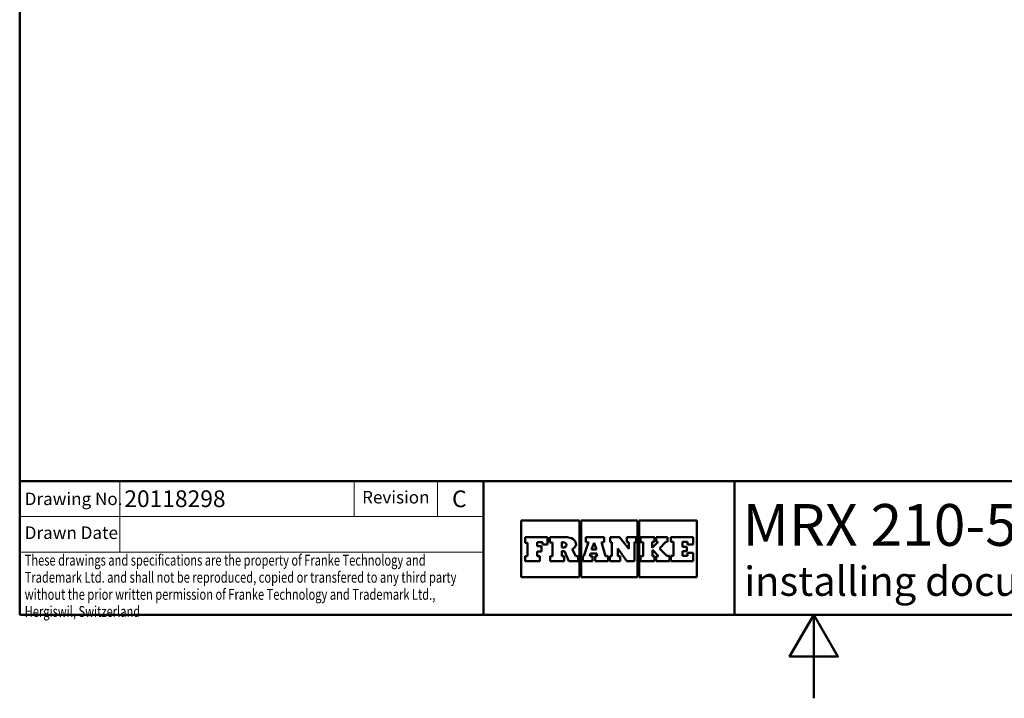
# Paper-space layout 'DS_2' of a CAD drawing. Units: millimetres. Extents: x 0 to 2100, y 0 to 2970.
# Drawn here: x 100 to 1278, y 0 to 812 of the extents above; entities that cross this region are included whole.
import ezdxf

# ---------------------------------------------------------------- set-up
doc = ezdxf.new("R2010")
doc.units = ezdxf.units.MM
doc.header["$LTSCALE"] = 10
for name, color, linetype, lineweight in [('Sketch Geometry(DIN)', 7, 'Continuous', 50), ('Sketch Geometry(ISO)', 7, 'Continuous', 50), ('Symbole(DIN)', 7, 'Continuous', 25)]:
    doc.layers.add(name, color=color, linetype=linetype, lineweight=lineweight)
doc.styles.add('Text Style20', font='arial.ttf')
doc.styles.add('Text Style40', font='arial.ttf')
doc.styles.add('Text Style9', font='arial.ttf')
doc.styles.add('Text__1.3mm', font='arial.ttf', dxfattribs={"width": 0.9})
doc.styles.add('Text__1.5mm', font='arial.ttf', dxfattribs={"width": 0.9})
doc.styles.add('Text__5.0mm', font='arial.ttf', dxfattribs={"width": 0.9})

# ---------------------------------------------------------------- blocks, each defined once
blk = doc.blocks.new('Title Blocks FRANKE-Marketing')
at = {"layer": 'Sketch Geometry(DIN)', "color": 7, "linetype": 'Continuous', "lineweight": 50}
for p, q in [((97.3, 102.84), (287.3, 102.84)), ((97.3, 102.84), (97.3, 86.84)), ((152.8, 102.84), (152.8, 86.84)), ((182.8, 86.84), (182.8, 102.84)), ((97.3, 86.84), (287.3, 86.84))]:
    blk.add_line(p, q, dxfattribs=at)
at = {"layer": 'Sketch Geometry(DIN)', "color": 7, "linetype": 'Continuous', "lineweight": 18}
for p, q in [((109.3, 102.84), (109.3, 94.34)), ((137.3, 98.59), (137.3, 102.84)), ((147.3, 98.59), (147.3, 102.84)), ((97.3, 98.59), (152.8, 98.59)), ((97.3, 94.34), (152.8, 94.34))]:
    blk.add_line(p, q, dxfattribs=at)
at = {"layer": 'Sketch Geometry(ISO)'}
for p, q in [((157.3, 98.12), (157.3, 91.34)), ((164.29, 98.12), (157.3, 98.12)), ((164.29, 91.34), (164.29, 98.12)), ((164.48, 98.12), (164.48, 91.34)), ((171.23, 98.12), (164.48, 98.12)), ((171.23, 91.34), (171.23, 98.12)), ((178.3, 98.12), (171.41, 98.12)), ((171.41, 98.12), (171.41, 91.34)), ((178.3, 91.34), (178.3, 98.12)), ((157.78, 96.12), (157.78, 95.46)), ((167.93, 96.12), (167.93, 95.52)), ((171.56, 96.12), (171.56, 95.52)), ((175.19, 96.12), (175.19, 95.58)), ((166.3, 94.65), (165.71, 94.65)), ((157.3, 91.34), (164.29, 91.34)), ((164.48, 91.34), (171.23, 91.34)), ((171.41, 91.34), (178.3, 91.34))]:
    blk.add_line(p, q, dxfattribs=at)
at = {"layer": 'Sketch Geometry(ISO)', "color": 7}
for p, q in [((157.78, 96.12), (160.44, 96.12)), ((158.05, 95.46), (157.78, 95.46)), ((158.05, 93.83), (158.05, 95.46)), ((159.2, 95.51), (159.2, 95.04)), ((159.84, 95.51), (159.2, 95.51)), ((159.84, 95.24), (159.84, 95.51)), ((160.44, 96.12), (160.44, 95.24)), ((160.71, 96.12), (160.71, 95.47)), ((162.8, 96.12), (160.71, 96.12)), ((160.71, 95.47), (161.03, 95.47)), ((161.03, 95.47), (161.03, 93.84)), ((162.18, 94.87), (162.18, 95.51)), ((162.18, 95.51), (162.27, 95.51)), ((162.27, 95.51), (162.45, 95.48)), ((162.45, 95.48), (162.64, 95.39)), ((162.84, 96.11), (162.8, 96.12)), ((162.96, 96.09), (162.84, 96.11)), ((163.12, 96.06), (162.96, 96.09)), ((163.31, 95.99), (163.12, 96.06)), ((163.5, 95.89), (163.31, 95.99)), ((163.67, 95.74), (163.5, 95.89)), ((163.8, 95.55), (163.67, 95.74)), ((163.85, 95.37), (163.8, 95.55)), ((165.35, 95.51), (164.8, 93.85)), ((165.05, 96.12), (165.05, 95.51)), ((167.22, 96.12), (165.05, 96.12)), ((165.05, 95.51), (165.35, 95.51)), ((165.71, 94.65), (166.01, 95.46)), ((166.01, 95.46), (166.3, 94.65)), ((167.39, 93.84), (166.9, 95.51)), ((166.9, 95.51), (167.22, 95.51)), ((167.22, 95.51), (167.22, 96.12)), ((167.93, 96.12), (169.06, 96.12)), ((168.15, 95.52), (167.93, 95.52)), ((168.15, 93.84), (168.15, 95.52)), ((169.06, 96.12), (170.19, 94.71)), ((169.93, 96.12), (171.07, 96.12)), ((169.93, 95.51), (169.93, 96.12)), ((170.19, 95.51), (169.93, 95.51)), ((170.19, 94.71), (170.19, 95.51)), ((170.87, 95.52), (170.87, 93.24)), ((171.07, 95.52), (170.87, 95.52)), ((171.07, 96.12), (171.07, 95.52)), ((171.56, 96.12), (173.25, 96.12)), ((171.88, 95.52), (171.56, 95.52)), ((171.88, 93.85), (171.88, 95.52)), ((173.25, 95.57), (172.98, 95.57)), ((172.98, 95.57), (172.98, 94.86)), ((172.98, 94.86), (173.67, 95.57)), ((173.25, 96.12), (173.25, 95.57)), ((173.46, 95.57), (173.46, 96.12)), ((173.46, 96.12), (174.82, 96.12)), ((173.67, 95.57), (173.46, 95.57)), ((174.62, 95.58), (173.85, 94.75)), ((174.82, 95.58), (174.62, 95.58)), ((174.82, 96.12), (174.82, 95.58)), ((175.19, 96.12), (177.86, 96.12)), ((175.53, 95.58), (175.19, 95.58)), ((175.53, 93.89), (175.53, 95.58)), ((176.61, 95.58), (176.61, 94.98)), ((177.2, 95.58), (176.61, 95.58)), ((177.2, 95.24), (177.2, 95.58)), ((177.86, 96.12), (177.86, 95.24)), ((159.2, 95.04), (159.73, 95.04)), ((159.73, 94.42), (159.2, 94.42)), ((159.2, 94.42), (159.2, 93.85)), ((159.73, 95.04), (159.73, 94.42)), ((160.44, 95.24), (159.84, 95.24)), ((162.27, 94.87), (162.18, 94.87)), ((162.18, 93.85), (162.18, 94.44)), ((162.18, 94.44), (162.49, 94.44)), ((162.45, 94.9), (162.27, 94.87)), ((162.64, 94.99), (162.45, 94.9)), ((162.49, 94.44), (163, 93.24)), ((162.64, 95.39), (162.72, 95.24)), ((162.72, 95.14), (162.64, 94.99)), ((162.72, 95.24), (162.72, 95.19)), ((162.72, 95.19), (162.72, 95.14)), ((163.4, 94.67), (163.48, 94.72)), ((163.83, 93.84), (163.4, 94.67)), ((163.48, 94.72), (163.64, 94.85)), ((163.64, 94.85), (163.8, 95.05)), ((163.8, 95.05), (163.86, 95.24)), ((163.86, 95.3), (163.85, 95.37)), ((163.86, 95.24), (163.86, 95.3)), ((169.92, 93.24), (168.86, 94.75)), ((168.86, 94.75), (168.86, 93.85)), ((173.72, 93.85), (173, 94.61)), ((173, 94.61), (173, 93.85)), ((173.85, 94.75), (174.73, 93.89)), ((177.11, 94.44), (176.6, 94.44)), ((176.6, 94.44), (176.6, 93.89)), ((176.61, 94.98), (177.11, 94.98)), ((177.11, 94.98), (177.11, 94.44)), ((177.86, 95.24), (177.2, 95.24)), ((157.78, 93.83), (158.05, 93.83)), ((157.78, 93.24), (157.78, 93.83)), ((159.52, 93.24), (157.78, 93.24)), ((159.2, 93.85), (159.52, 93.85)), ((159.52, 93.85), (159.52, 93.24)), ((161.03, 93.84), (160.76, 93.84)), ((160.76, 93.84), (160.76, 93.24)), ((160.76, 93.24), (162.45, 93.24)), ((162.45, 93.85), (162.18, 93.85)), ((162.45, 93.24), (162.45, 93.85)), ((163, 93.24), (164.12, 93.24)), ((164.12, 93.84), (163.83, 93.84)), ((164.12, 93.24), (164.12, 93.84)), ((164.8, 93.85), (164.67, 93.85)), ((164.67, 93.85), (164.67, 93.24)), ((164.67, 93.24), (165.82, 93.24)), ((165.53, 93.84), (165.6, 94.16)), ((165.82, 93.84), (165.53, 93.84)), ((165.6, 94.16), (166.34, 94.16)), ((165.82, 93.24), (165.82, 93.84)), ((166.4, 93.84), (166.13, 93.84)), ((166.13, 93.84), (166.13, 93.24)), ((166.13, 93.24), (167.71, 93.24)), ((166.34, 94.16), (166.4, 93.84)), ((167.71, 93.84), (167.39, 93.84)), ((167.71, 93.24), (167.71, 93.84)), ((167.92, 93.84), (168.15, 93.84)), ((167.92, 93.24), (167.92, 93.84)), ((169.12, 93.24), (167.92, 93.24)), ((168.86, 93.85), (169.12, 93.85)), ((169.12, 93.85), (169.12, 93.24)), ((170.87, 93.24), (169.92, 93.24)), ((171.56, 93.24), (171.56, 93.85)), ((171.56, 93.85), (171.88, 93.85)), ((173.24, 93.24), (171.56, 93.24)), ((173, 93.85), (173.24, 93.85)), ((173.24, 93.85), (173.24, 93.24)), ((173.45, 93.24), (173.45, 93.85)), ((173.45, 93.85), (173.72, 93.85)), ((175.04, 93.24), (173.45, 93.24)), ((174.73, 93.89), (175.04, 93.89)), ((175.04, 93.89), (175.04, 93.24)), ((175.19, 93.24), (175.19, 93.89)), ((175.19, 93.89), (175.53, 93.89)), ((177.86, 93.24), (175.19, 93.24)), ((176.6, 93.89), (177.21, 93.89)), ((177.21, 94.23), (177.86, 94.23)), ((177.21, 93.89), (177.21, 94.23)), ((177.86, 94.23), (177.86, 93.24))]:
    blk.add_line(p, q, dxfattribs=at)
at = {"layer": 'Symbole(DIN)', "color": 7, "style": 'Text__1.5mm'}
for s, insert, char_height, width, attachment_point in [('\\fArial|b0|i0;Drawing No.', (97.9, 100.71), 1.4986, 15.7321, 4), ('Revision', (142.3, 100.71), 1.499, 13.4705, 5), ('Drawn Date', (97.9, 96.46), 1.499, 13.6702, 4)]:
    blk.add_mtext(s, dxfattribs=dict(at, insert=insert, char_height=char_height, width=width, attachment_point=attachment_point))
at = {"layer": 'Symbole(DIN)', "color": 7, "insert": (97.9, 90.3), "char_height": 1.3, "width": 54.5435, "attachment_point": 4, "line_spacing_factor": 0.944221, "style": 'Text__1.3mm'}
blk.add_mtext('\\fArial|b0|i0;\\W0.75;These drawings and specifications are the property of Franke Technology and Trademark Ltd. and shall not be reproduced, copied or transfered to any third party without the prior written permission of Franke Technology and Trademark Ltd., Hergiswil, Switzerland', dxfattribs=at)
at = {"layer": 'Symbole(DIN)', "color": 7}
for tag, p, height, style in [('Document_Number_001', (109.82, 99.72), 2, 'Text Style40'), ('Revision_Index_1_001', (149.03, 99.71), 2, 'Text Style40'), ('Title_001', (183.78, 95.09), 5, 'Text Style20'), ('Auxiliary_Remark1_001', (183.97, 89.1), 3.5, 'Text Style9')]:
    blk.add_attdef(tag, p, '', height=height, dxfattribs=dict(at, style=style))
at = {"layer": 'Symbole(DIN)', "color": 7, "style": 'Text__5.0mm', "width": 0.9}
for tag, p in [('Sheet_number_001', (274.88, 90.33)), ('Number_of_sheets_001', (282.33, 90.37))]:
    blk.add_attdef(tag, p, '', height=5, dxfattribs=at)
blk = doc.blocks.new('Borders Default Border')
at = {"layer": 'Sketch Geometry(ISO)', "flags": 128}
for points in [[(10, 10), (10, 287), (200, 287), (200, 10), (10, 10)], [(105, 0), (105, 10), (102.11, 5), (107.89, 5), (105, 10)]]:
    blk.add_lwpolyline(points, dxfattribs=at)

psp = doc.layouts.new('DS_2')

# ---------------------------------------------------------------- block references
at = {"xscale": 10, "yscale": 10, "zscale": 10}
psp.add_blockref('Borders Default Border', (0, 0), dxfattribs=at)
ref = psp.add_blockref('Title Blocks FRANKE-Marketing', (-873, -768.36), dxfattribs=dict(xscale=10, yscale=10, zscale=10))
ref.add_attrib('Title_001', 'MRX 210-50 SI', (964.82, 182.5), dxfattribs={"layer": 'Symbole(DIN)', "color": 7, "height": 50, "style": 'Text Style20'})
ref.add_attrib('Auxiliary_Remark1_001', 'installing document', (966.75, 122.64), dxfattribs={"layer": 'Symbole(DIN)', "color": 7, "height": 35, "style": 'Text Style9'})
ref.add_attrib('Revision_Index_1_001', 'C', (617.27, 228.75), dxfattribs={"layer": 'Symbole(DIN)', "color": 7, "height": 20, "style": 'Text Style40'})
ref.add_attrib('Document_Number_001', '20118298', (225.18, 228.88), dxfattribs={"layer": 'Symbole(DIN)', "color": 7, "height": 20, "style": 'Text Style40'})

doc.saveas('drawing.dxf')
